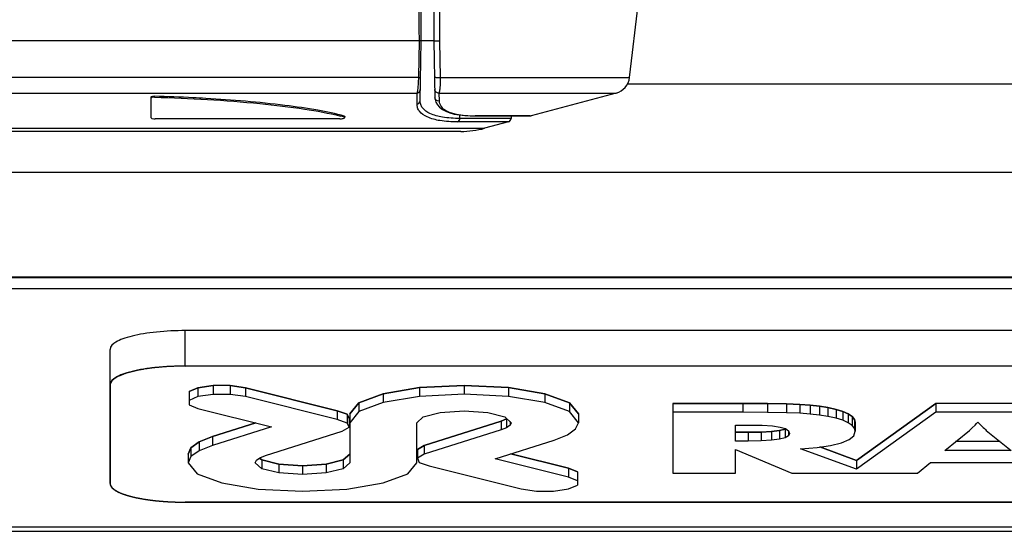
# Model space of a CAD drawing. Units: millimetres. Extents: x 39 to 1027, y -1082 to 558.
# Drawn here: x 128 to 182, y 20 to 48 of the extents above; entities that cross this region are included whole.
import ezdxf

# ---------------------------------------------------------------- set-up
doc = ezdxf.new("R2010")
doc.units = ezdxf.units.MM
doc.layers.add('Moffat_Profiles', color=10, linetype='Continuous')

msp = doc.modelspace()

# ---------------------------------------------------------------- linework, layer by layer
at = {"layer": 'Moffat_Profiles', "linetype": 'Continuous'}
for p, q in [((150.464, 46.426), (150.464, 89.884)), ((151.164, 89.589), (151.164, 46.426)), ((151.164, 46.426), (126.164, 46.426)), ((150.33, 44.434), (150.364, 46.426)), ((150.407, 43.145), (150.464, 46.426)), ((151.164, 46.426), (151.219, 43.318)), ((151.473, 46.404), (151.509, 44.409)), ((150.329, 44.411), (126.999, 44.411)), ((150.329, 44.411), (150.33, 44.434)), ((150.329, 44.411), (150.33, 44.434)), ((151.509, 44.409), (161.884, 44.409)), ((241.359, 44.05), (161.767, 44.05)), ((127.084, 43.566), (150.245, 43.566)), ((135.664, 42.214), (135.664, 43.343)), ((135.86, 43.338), (135.86, 43.389)), ((150.237, 42.956), (150.245, 43.566)), ((151.219, 43.315), (151.219, 43.318)), ((151.44, 43.566), (161.15, 43.566)), ((151.44, 43.566), (151.45, 43.129)), ((161.15, 43.566), (156.485, 42.316)), ((146, 42.152), (135.896, 42.152)), ((146.254, 42.25), (146.254, 42.302)), ((146.285, 42.228), (146.285, 42.28)), ((152.584, 42.173), (152.587, 42.361)), ((155.39, 42.173), (152.584, 42.173)), ((156.433, 42.309), (153.421, 42.309)), ((153.464, 42.316), (156.485, 42.316)), ((155.393, 42.309), (155.39, 42.173)), ((123.389, 41.634), (153.939, 41.634)), ((155.242, 41.983), (152.461, 41.983)), ((155.242, 41.983), (153.939, 41.634)), ((152.645, 41.464), (124.684, 41.464)), ((241.136, 39.207), (102.534, 39.207)), ((241.068, 33.47), (106.52, 33.47)), ((241.068, 33.441), (106.559, 33.441)), ((107.073, 32.858), (241.068, 32.858)), ((241.129, 30.55), (137.54, 30.549)), ((137.54, 28.612), (137.54, 30.549)), ((133.415, 27.587), (133.415, 29.524)), ((241.196, 28.613), (137.54, 28.612)), ((137.54, 28.612), (241.196, 28.613)), ((133.415, 27.587), (133.415, 22.178)), ((133.415, 22.178), (133.415, 27.587)), ((139.063, 27.536), (138.23, 27.417)), ((138.23, 27.417), (139.063, 27.536)), ((139.063, 27.536), (139.063, 27.051)), ((139.998, 27.536), (139.063, 27.536)), ((139.998, 27.536), (139.063, 27.536)), ((139.998, 27.536), (139.998, 27.051)), ((140.831, 27.417), (139.998, 27.536)), ((139.998, 27.536), (140.831, 27.417)), ((152.815, 27.551), (150.382, 27.428)), ((150.382, 27.428), (152.815, 27.551)), ((152.815, 27.551), (152.815, 27.066)), ((155.251, 27.428), (152.815, 27.551)), ((152.815, 27.551), (155.251, 27.428)), ((138.23, 27.417), (137.754, 27.21)), ((137.754, 27.21), (138.23, 27.417)), ((137.754, 27.21), (137.754, 26.493)), ((138.23, 27.417), (138.23, 26.933)), ((139.063, 27.051), (138.23, 26.933)), ((139.998, 27.051), (139.063, 27.051)), ((140.831, 26.933), (139.998, 27.051)), ((140.831, 27.417), (140.831, 26.933)), ((145.866, 26.16), (140.831, 27.417)), ((140.831, 27.417), (145.866, 26.16)), ((148.39, 27.093), (147.043, 26.597)), ((147.043, 26.597), (148.39, 27.093)), ((150.382, 27.428), (148.39, 27.093)), ((148.39, 27.093), (150.382, 27.428)), ((148.39, 27.093), (148.39, 26.608)), ((150.382, 27.428), (150.382, 26.943)), ((152.815, 27.066), (150.382, 26.943)), ((155.251, 26.944), (152.815, 27.066)), ((155.251, 27.428), (155.251, 26.944)), ((157.243, 27.093), (155.251, 27.428)), ((155.251, 27.428), (157.243, 27.093)), ((157.243, 27.093), (157.243, 26.609)), ((158.588, 26.598), (157.243, 27.093)), ((157.243, 27.093), (158.588, 26.598)), ((138.23, 26.933), (137.754, 26.726)), ((137.754, 26.493), (138.23, 26.286)), ((145.866, 25.676), (140.831, 26.933)), ((147.043, 26.597), (146.549, 25.992)), ((146.549, 25.992), (147.043, 26.597)), ((148.39, 26.608), (147.043, 26.113)), ((147.043, 26.597), (147.043, 26.113)), ((150.382, 26.943), (148.39, 26.608)), ((157.243, 26.609), (155.251, 26.944)), ((158.588, 26.114), (157.243, 26.609)), ((158.588, 26.598), (159.082, 25.993)), ((159.082, 25.993), (158.588, 26.598)), ((158.588, 26.598), (158.588, 26.114)), ((164.262, 26.56), (164.262, 26.076)), ((168.09, 26.56), (164.262, 26.56)), ((164.262, 26.56), (168.09, 26.56)), ((168.09, 26.56), (168.09, 26.076)), ((169.436, 26.554), (168.09, 26.56)), ((168.09, 26.56), (169.436, 26.554)), ((169.436, 26.554), (169.436, 26.07)), ((170.481, 26.537), (169.436, 26.554)), ((169.436, 26.554), (170.481, 26.537)), ((170.481, 26.537), (170.481, 26.053)), ((171.222, 26.508), (170.481, 26.537)), ((170.481, 26.537), (171.222, 26.508)), ((171.222, 26.508), (171.222, 26.024)), ((171.785, 26.466), (171.222, 26.508)), ((171.222, 26.508), (171.785, 26.466)), ((171.785, 26.466), (171.785, 25.982)), ((172.295, 26.409), (171.785, 26.466)), ((171.785, 26.466), (172.295, 26.409)), ((178.661, 26.56), (174.326, 23.437)), ((174.326, 23.437), (178.661, 26.56)), ((178.661, 26.56), (178.661, 26.076)), ((183.25, 26.56), (178.661, 26.56)), ((183.25, 26.56), (178.661, 26.56)), ((138.23, 26.286), (142.257, 25.285)), ((145.866, 26.16), (145.866, 25.676)), ((146.415, 25.969), (145.866, 26.16)), ((145.866, 26.16), (146.415, 25.969)), ((146.415, 25.969), (146.513, 25.741)), ((146.513, 25.741), (146.415, 25.969)), ((146.415, 25.969), (146.415, 25.484)), ((147.043, 26.113), (146.549, 25.508)), ((146.549, 25.992), (146.549, 25.508)), ((150.581, 25.833), (151.511, 26.064)), ((151.511, 26.064), (152.816, 26.152)), ((152.816, 26.152), (154.12, 26.064)), ((154.12, 26.064), (155.05, 25.833)), ((159.082, 25.508), (158.588, 26.114)), ((159.082, 25.993), (159.082, 25.508)), ((164.262, 26.076), (164.262, 22.735)), ((168.09, 26.076), (164.262, 26.076)), ((169.436, 26.07), (168.09, 26.076)), ((170.481, 26.053), (169.436, 26.07)), ((171.222, 26.024), (170.481, 26.053)), ((171.785, 25.982), (171.222, 26.024)), ((172.295, 25.925), (171.785, 25.982)), ((172.295, 26.409), (172.295, 25.925)), ((172.751, 26.336), (172.295, 26.409)), ((172.295, 26.409), (172.751, 26.336)), ((172.751, 25.852), (172.295, 25.925)), ((172.751, 26.336), (172.751, 25.852)), ((173.197, 26.237), (172.751, 26.336)), ((172.751, 26.336), (173.197, 26.237)), ((173.197, 26.237), (173.197, 25.752)), ((173.569, 26.12), (173.197, 26.237)), ((173.197, 26.237), (173.569, 26.12)), ((173.569, 26.12), (173.569, 25.636)), ((173.569, 26.12), (173.866, 25.987)), ((173.866, 25.987), (173.569, 26.12)), ((173.866, 25.987), (174.082, 25.841)), ((174.082, 25.841), (173.866, 25.987)), ((173.866, 25.987), (173.866, 25.503)), ((178.661, 26.076), (174.326, 22.952)), ((183.25, 26.076), (178.661, 26.076)), ((141.398, 25.499), (139.021, 24.749)), ((139.021, 24.749), (141.398, 25.499)), ((146.415, 25.484), (145.866, 25.676)), ((146.513, 25.257), (146.415, 25.484)), ((146.513, 25.741), (146.513, 25.257)), ((146.549, 25.508), (146.549, 23.307)), ((150.227, 25.508), (150.581, 25.833)), ((150.227, 23.307), (150.227, 25.508)), ((154.849, 25.595), (150.636, 24.259)), ((150.636, 24.259), (154.849, 25.595)), ((155.148, 25.714), (154.849, 25.595)), ((154.849, 25.595), (155.148, 25.714)), ((154.849, 25.595), (154.849, 25.111)), ((155.05, 25.833), (155.404, 25.508)), ((155.166, 25.726), (155.148, 25.714)), ((155.148, 25.714), (155.166, 25.726)), ((155.148, 25.714), (155.148, 25.229)), ((155.338, 25.363), (155.148, 25.229)), ((155.338, 25.569), (155.338, 25.363)), ((155.404, 25.508), (155.338, 25.363)), ((158.926, 25.168), (159.082, 25.508)), ((167.695, 24.497), (167.695, 25.375)), ((167.695, 25.375), (168.428, 25.375)), ((168.428, 25.375), (169.153, 25.364)), ((169.153, 25.364), (169.723, 25.328)), ((173.197, 25.752), (172.751, 25.852)), ((173.569, 25.636), (173.197, 25.752)), ((173.866, 25.503), (173.569, 25.636)), ((174.082, 25.357), (173.866, 25.503)), ((174.082, 25.841), (174.212, 25.685)), ((174.212, 25.685), (174.082, 25.841)), ((174.082, 25.841), (174.082, 25.357)), ((174.212, 25.685), (174.255, 25.519)), ((174.255, 25.519), (174.212, 25.685)), ((174.212, 25.685), (174.212, 25.201)), ((174.255, 25.519), (174.255, 25.035)), ((180.661, 25.226), (180.816, 25.376)), ((180.816, 25.376), (180.894, 25.454)), ((180.894, 25.454), (180.973, 25.535)), ((180.973, 25.535), (181.176, 25.329)), ((142.257, 25.285), (139.021, 24.264)), ((141.927, 23.704), (146.14, 25.04)), ((146.14, 25.04), (146.513, 25.257)), ((154.849, 25.111), (150.636, 23.775)), ((155.148, 25.229), (154.849, 25.111)), ((157.756, 24.55), (158.475, 24.841)), ((158.475, 24.841), (158.926, 25.168)), ((168.375, 24.981), (167.695, 24.981)), ((167.695, 24.981), (168.375, 24.981)), ((169.093, 24.992), (168.375, 24.981)), ((168.375, 24.981), (169.093, 24.992)), ((168.375, 24.981), (168.375, 24.497)), ((169.67, 25.026), (169.093, 24.992)), ((169.093, 24.992), (169.67, 25.026)), ((169.093, 24.992), (169.093, 24.508)), ((170.104, 25.082), (169.67, 25.026)), ((169.67, 25.026), (170.104, 25.082)), ((169.67, 25.026), (169.67, 24.541)), ((169.723, 25.328), (170.139, 25.269)), ((170.407, 25.161), (170.104, 25.082)), ((170.104, 25.082), (170.407, 25.161)), ((170.104, 25.082), (170.104, 24.597)), ((170.139, 25.269), (170.423, 25.182)), ((170.428, 25.173), (170.407, 25.161)), ((170.407, 25.161), (170.428, 25.173)), ((170.407, 25.161), (170.407, 24.677)), ((170.423, 25.182), (170.593, 25.063)), ((170.589, 25.063), (170.589, 24.782)), ((170.649, 24.912), (170.589, 24.782)), ((170.593, 25.063), (170.649, 24.912)), ((174.212, 25.201), (174.082, 25.357)), ((174.17, 24.793), (174.255, 25.035)), ((174.255, 25.035), (174.212, 25.201)), ((179.156, 23.984), (180.506, 25.086)), ((180.506, 25.086), (180.584, 25.155)), ((180.584, 25.155), (180.661, 25.226)), ((181.176, 25.329), (181.258, 25.248)), ((181.258, 25.248), (181.325, 25.18)), ((181.325, 25.18), (181.383, 25.126)), ((181.383, 25.126), (181.43, 25.086)), ((181.43, 25.086), (182.799, 23.984)), ((138.302, 24.458), (137.851, 24.131)), ((137.851, 24.131), (138.302, 24.458)), ((139.021, 24.749), (138.302, 24.458)), ((138.302, 24.458), (139.021, 24.749)), ((138.302, 24.458), (138.302, 23.974)), ((139.021, 24.749), (139.021, 24.264)), ((154.52, 23.53), (157.756, 24.55)), ((168.375, 24.497), (167.695, 24.497)), ((169.093, 24.508), (168.375, 24.497)), ((169.67, 24.541), (169.093, 24.508)), ((170.104, 24.597), (169.67, 24.541)), ((170.407, 24.677), (170.104, 24.597)), ((170.589, 24.782), (170.407, 24.677)), ((172.902, 24.26), (173.49, 24.404)), ((173.49, 24.404), (173.916, 24.582)), ((173.916, 24.582), (174.17, 24.793)), ((182.197, 24.468), (179.749, 24.468)), ((182.197, 24.468), (179.749, 24.468)), ((137.851, 24.131), (137.694, 23.791)), ((137.694, 23.791), (137.851, 24.131)), ((137.694, 23.791), (137.694, 23.306)), ((137.851, 24.131), (137.851, 23.647)), ((138.302, 23.974), (137.851, 23.647)), ((139.021, 24.264), (138.302, 23.974)), ((146.549, 23.791), (146.195, 23.466)), ((146.195, 23.466), (146.549, 23.791)), ((150.636, 24.259), (150.263, 24.043)), ((150.263, 24.043), (150.636, 24.259)), ((150.263, 24.043), (150.263, 23.558)), ((150.636, 23.775), (150.263, 23.558)), ((150.636, 24.259), (150.636, 23.775)), ((158.546, 23.013), (155.378, 23.8)), ((155.378, 23.8), (158.546, 23.013)), ((167.695, 22.735), (167.695, 24.043)), ((167.695, 24.043), (170.778, 22.735)), ((171.257, 24.082), (172.157, 24.153)), ((174.326, 22.952), (171.257, 24.082)), ((172.157, 24.153), (172.902, 24.26)), ((174.326, 23.437), (172.317, 24.176)), ((172.317, 24.176), (174.326, 23.437)), ((182.799, 23.984), (179.156, 23.984)), ((137.851, 23.647), (137.694, 23.306)), ((137.694, 23.306), (138.188, 22.701)), ((141.372, 23.307), (141.439, 23.452)), ((141.726, 22.982), (141.372, 23.307)), ((141.439, 23.452), (141.629, 23.586)), ((141.614, 23.569), (141.726, 23.466)), ((141.726, 23.466), (141.614, 23.569)), ((141.629, 23.586), (141.927, 23.704)), ((141.726, 23.466), (141.726, 22.982)), ((142.656, 23.235), (141.726, 23.466)), ((141.726, 23.466), (142.656, 23.235)), ((142.656, 23.235), (142.656, 22.751)), ((143.961, 23.147), (142.656, 23.235)), ((142.656, 23.235), (143.961, 23.147)), ((145.266, 23.235), (143.961, 23.147)), ((143.961, 23.147), (145.266, 23.235)), ((146.195, 23.466), (145.266, 23.235)), ((145.266, 23.235), (146.195, 23.466)), ((145.266, 23.235), (145.266, 22.751)), ((146.195, 23.466), (146.195, 22.982)), ((146.549, 23.307), (146.195, 22.982)), ((149.733, 22.702), (150.227, 23.307)), ((150.263, 23.558), (150.362, 23.33)), ((150.362, 23.33), (150.91, 23.139)), ((158.546, 22.529), (154.52, 23.53)), ((174.326, 23.437), (174.326, 22.952)), ((177.668, 22.735), (178.367, 23.333)), ((178.367, 23.333), (183.57, 23.333)), ((138.188, 22.701), (139.533, 22.206)), ((142.656, 22.751), (141.726, 22.982)), ((143.961, 22.663), (142.656, 22.751)), ((143.961, 23.147), (143.961, 22.663)), ((145.266, 22.751), (143.961, 22.663)), ((146.195, 22.982), (145.266, 22.751)), ((148.387, 22.206), (149.733, 22.702)), ((150.91, 23.139), (155.946, 21.882)), ((158.546, 23.013), (159.022, 22.806)), ((159.022, 22.806), (158.546, 23.013)), ((158.546, 23.013), (158.546, 22.529)), ((159.022, 22.806), (159.022, 22.089)), ((164.262, 22.735), (167.695, 22.735)), ((170.778, 22.735), (177.668, 22.735)), ((139.533, 22.206), (141.526, 21.871)), ((146.394, 21.872), (148.387, 22.206)), ((159.022, 22.321), (158.546, 22.529)), ((133.553, 21.915), (133.557, 21.911)), ((133.962, 21.668), (133.973, 21.663)), ((141.526, 21.871), (143.961, 21.748)), ((143.961, 21.748), (146.394, 21.872)), ((155.946, 21.882), (156.779, 21.763)), ((156.779, 21.763), (157.713, 21.763)), ((157.713, 21.763), (158.546, 21.882)), ((158.546, 21.882), (159.022, 22.089)), ((134.615, 21.455), (134.633, 21.45)), ((135.469, 21.291), (135.489, 21.288)), ((136.467, 21.187), (136.482, 21.186)), ((241.69, 21.153), (137.541, 21.152)), ((137.541, 21.152), (241.69, 21.153)), ((116.158, 19.808), (241.816, 19.808)), ((116.482, 19.557), (241.84, 19.557))]:
    msp.add_line(p, q, dxfattribs=at)
msp.add_lwpolyline([(151.219, 43.315), (151.229, 43.212), (151.274, 43.059), (151.354, 42.915), (151.472, 42.784), (151.627, 42.666), (151.813, 42.565), (152.03, 42.482), (152.278, 42.415), (152.553, 42.365), (152.853, 42.331), (153.176, 42.313), (153.422, 42.309)], dxfattribs=at)
for centre, radius, start, end in [((-185.474, 87.335), 350, 352.95529, 0.23384), ((140.706, 44.658), 9.627, 357.5523, 358.531), ((160.891, 44.532), 1, 285, 352.9553), ((142.984, 30.051), 12.63, 74.9943, 75.986), ((153.455, 49.592), 7.275, 267.5781, 269.7363), ((153.464, 50.462), 8.146, 269.7013, 270.0007), ((155.19, 42.176), 0.2, 285, 359), ((156.433, 42.509), 0.2, 270, 285), ((152.645, 46.464), 5, 270, 285)]:
    msp.add_arc(centre, radius, start, end, dxfattribs=at)
for points, knots in [([(150.364, 46.426), (150.362, 49.94), (150.356, 64.053), (150.355, 78.165), (150.355, 88.763)], [0, 0, 0, 0, 0.248993, 1, 1, 1, 1]), ([(151.463, 88.763), (151.463, 85.223), (151.464, 71.103), (151.468, 56.984), (151.473, 46.404)], [0, 0, 0, 0, 0.250731, 1, 1, 1, 1]), ([(151.473, 46.407), (151.439, 46.403), (151.373, 46.399), (151.274, 46.4), (151.216, 46.408), (151.165, 46.416), (151.164, 46.426)], [0, 0, 0, 0, 0.32306, 0.652269, 0.898052, 1, 1, 1, 1]), ([(150.245, 43.566), (150.275, 43.642), (150.299, 43.873), (150.318, 44.1), (150.324, 44.247)], [0, 0, 0, 0, 0.356556, 1, 1, 1, 1]), ([(150.329, 44.411), (150.354, 44.413), (150.379, 44.418), (150.429, 44.422), (150.43, 44.432)], [0, 0, 0, 0, 0.712931, 1, 1, 1, 1]), ([(151.509, 44.409), (151.476, 44.405), (151.409, 44.401), (151.309, 44.402), (151.25, 44.411), (151.199, 44.42), (151.199, 44.431)], [0, 0, 0, 0, 0.321697, 0.650576, 0.896763, 1, 1, 1, 1]), ([(151.509, 44.409), (151.509, 44.226), (151.504, 43.98), (151.473, 43.7), (151.455, 43.601), (151.44, 43.566)], [0, 0, 0, 0, 0.647849, 0.866379, 1, 1, 1, 1]), ([(150.245, 43.566), (150.29, 43.572), (150.38, 43.616), (150.417, 43.71), (150.418, 43.755)], [0, 0, 0, 0, 0.504175, 1, 1, 1, 1]), ([(151.44, 43.566), (151.386, 43.558), (151.266, 43.589), (151.212, 43.702), (151.211, 43.756)], [0, 0, 0, 0, 0.504393, 1, 1, 1, 1]), ([(135.664, 43.343), (135.664, 43.355), (135.706, 43.379), (135.739, 43.383), (135.763, 43.386)], [0, 0, 0, 0, 0.326805, 1, 1, 1, 1]), ([(135.86, 43.338), (135.813, 43.339), (135.758, 43.337), (135.664, 43.314), (135.664, 43.292)], [0, 0, 0, 0, 0.680532, 1, 1, 1, 1]), ([(138.664, 43.268), (138.433, 43.282), (137.499, 43.332), (136.564, 43.369), (135.86, 43.389)], [0, 0, 0, 0, 0.247435, 1, 1, 1, 1]), ([(135.86, 43.338), (137.787, 43.282), (140.537, 43.133), (143.93, 42.732), (145.397, 42.466), (146.042, 42.305)], [0, 0, 0, 0, 0.564233, 0.805392, 1, 1, 1, 1]), ([(146.254, 42.302), (145.774, 42.431), (144.693, 42.654), (142.165, 43.019), (140.113, 43.184), (138.664, 43.268)], [0, 0, 0, 0, 0.194489, 0.431795, 1, 1, 1, 1]), ([(151.45, 43.129), (151.396, 43.12), (151.276, 43.15), (151.221, 43.262), (151.219, 43.315)], [0, 0, 0, 0, 0.503987, 1, 1, 1, 1]), ([(152.461, 41.983), (152.137, 41.983), (151.569, 42.015), (150.847, 42.192), (150.417, 42.466), (150.258, 42.744), (150.236, 42.887), (150.237, 42.956)], [0, 0, 0, 0, 0.367165, 0.642943, 0.840558, 0.921597, 1, 1, 1, 1]), ([(150.237, 42.956), (150.282, 42.962), (150.37, 43.008), (150.406, 43.1), (150.407, 43.145)], [0, 0, 0, 0, 0.503786, 1, 1, 1, 1]), ([(152.584, 42.173), (152.266, 42.173), (151.708, 42.204), (150.999, 42.382), (150.58, 42.658), (150.427, 42.935), (150.406, 43.076), (150.407, 43.145)], [0, 0, 0, 0, 0.366411, 0.641323, 0.838909, 0.920575, 1, 1, 1, 1]), ([(151.45, 43.129), (151.452, 43.074), (151.472, 42.964), (151.642, 42.674), (152.247, 42.394), (152.803, 42.337), (153.148, 42.323)], [0, 0, 0, 0, 0.080299, 0.163486, 0.48904, 1, 1, 1, 1]), ([(135.664, 42.214), (135.664, 42.204), (135.69, 42.183), (135.766, 42.16), (135.842, 42.152), (135.896, 42.152)], [0, 0, 0, 0, 0.11644, 0.337623, 1, 1, 1, 1]), ([(146, 42.152), (146.066, 42.152), (146.159, 42.165), (146.247, 42.193), (146.285, 42.216), (146.285, 42.228)], [0, 0, 0, 0, 0.647514, 0.883173, 1, 1, 1, 1]), ([(146.254, 42.302), (146.258, 42.301), (146.27, 42.297), (146.285, 42.288), (146.285, 42.28)], [0, 0, 0, 0, 0.359983, 1, 1, 1, 1]), ([(146.285, 42.228), (146.285, 42.236), (146.27, 42.246), (146.258, 42.249), (146.254, 42.25)], [0, 0, 0, 0, 0.640017, 1, 1, 1, 1]), ([(152.461, 41.983), (152.496, 41.995), (152.562, 42.05), (152.583, 42.131), (152.584, 42.173)], [0, 0, 0, 0, 0.474309, 1, 1, 1, 1]), ([(137.54, 30.549), (137.013, 30.549), (136.245, 30.515), (135.273, 30.388), (134.656, 30.267), (134.138, 30.113), (133.709, 29.932), (133.415, 29.691), (133.415, 29.524)], [0, 0, 0, 0, 0.359485, 0.523069, 0.668174, 0.790078, 0.88568, 1, 1, 1, 1]), ([(137.54, 28.612), (137.013, 28.612), (136.245, 28.578), (135.273, 28.451), (134.656, 28.33), (134.138, 28.176), (133.709, 27.995), (133.415, 27.754), (133.415, 27.587)], [0, 0, 0, 0, 0.359485, 0.523069, 0.668174, 0.790078, 0.88568, 1, 1, 1, 1]), ([(137.54, 28.612), (137.473, 28.61), (137.34, 28.607), (137.173, 28.602), (137.04, 28.598), (136.94, 28.595), (136.857, 28.593), (136.79, 28.591), (136.74, 28.59), (136.698, 28.589), (136.665, 28.588), (136.644, 28.587), (136.627, 28.587), (136.616, 28.586), (136.604, 28.585), (136.58, 28.583), (136.544, 28.58), (136.497, 28.575), (136.433, 28.57), (136.323, 28.56), (136.196, 28.549), (136.069, 28.538), (135.99, 28.532), (135.927, 28.526), (135.879, 28.522), (135.84, 28.519), (135.808, 28.516), (135.788, 28.514), (135.772, 28.513), (135.764, 28.512), (135.758, 28.512), (135.754, 28.511), (135.748, 28.51), (135.735, 28.508), (135.718, 28.505), (135.689, 28.501), (135.654, 28.495), (135.597, 28.487), (135.526, 28.475), (135.412, 28.458), (135.298, 28.44), (135.199, 28.425), (135.142, 28.416), (135.099, 28.409), (135.064, 28.404), (135.035, 28.399), (135.014, 28.396), (134.996, 28.393), (134.984, 28.391), (134.977, 28.39), (134.971, 28.389), (134.963, 28.387), (134.951, 28.384), (134.936, 28.38), (134.918, 28.376), (134.894, 28.37), (134.864, 28.362), (134.828, 28.353), (134.779, 28.341), (134.719, 28.326), (134.647, 28.308), (134.574, 28.29), (134.514, 28.275), (134.466, 28.264), (134.43, 28.255), (134.399, 28.247), (134.375, 28.241), (134.357, 28.237), (134.342, 28.233), (134.33, 28.23), (134.323, 28.228), (134.319, 28.227), (134.316, 28.226), (134.313, 28.225), (134.31, 28.224), (134.303, 28.221), (134.288, 28.216), (134.266, 28.207), (134.239, 28.196), (134.213, 28.186), (134.177, 28.171), (134.114, 28.147), (134.043, 28.119), (133.971, 28.09), (133.927, 28.073), (133.895, 28.06), (133.878, 28.053), (133.864, 28.048), (133.851, 28.043), (133.84, 28.038), (133.832, 28.035), (133.828, 28.034), (133.826, 28.033), (133.824, 28.032), (133.823, 28.031), (133.82, 28.029), (133.816, 28.026), (133.812, 28.023), (133.807, 28.019), (133.797, 28.012), (133.783, 28.003), (133.766, 27.991), (133.749, 27.979), (133.733, 27.967), (133.711, 27.951), (133.683, 27.932), (133.649, 27.908), (133.616, 27.885), (133.588, 27.865), (133.566, 27.849), (133.552, 27.839), (133.541, 27.832), (133.534, 27.827), (133.528, 27.823), (133.525, 27.82), (133.522, 27.819), (133.521, 27.818), (133.52, 27.817), (133.52, 27.816), (133.519, 27.815), (133.519, 27.813), (133.517, 27.81), (133.515, 27.806), (133.513, 27.801), (133.51, 27.795), (133.506, 27.786), (133.501, 27.776), (133.496, 27.763), (133.49, 27.751), (133.482, 27.734), (133.473, 27.713), (133.457, 27.679), (133.438, 27.637), (133.422, 27.603), (133.415, 27.587)], [0, 0, 0, 0, 0.03125, 0.0625, 0.078125, 0.09375, 0.109375, 0.117188, 0.125, 0.132812, 0.136719, 0.140625, 0.142578, 0.144531, 0.146484, 0.148438, 0.15625, 0.164062, 0.171875, 0.1875, 0.21875, 0.234375, 0.25, 0.257812, 0.265625, 0.273438, 0.277344, 0.28125, 0.283203, 0.285156, 0.285645, 0.286133, 0.287109, 0.289062, 0.292969, 0.296875, 0.304688, 0.3125, 0.328125, 0.34375, 0.375, 0.390625, 0.398438, 0.40625, 0.414062, 0.417969, 0.421875, 0.425781, 0.427734, 0.428711, 0.429688, 0.431641, 0.433594, 0.4375, 0.441406, 0.445312, 0.453125, 0.460938, 0.46875, 0.484375, 0.5, 0.515625, 0.53125, 0.539062, 0.546875, 0.554688, 0.558594, 0.5625, 0.566406, 0.568359, 0.570312, 0.570801, 0.571289, 0.572266, 0.573242, 0.574219, 0.578125, 0.585938, 0.59375, 0.601562, 0.609375, 0.625, 0.65625, 0.671875, 0.6875, 0.695312, 0.699219, 0.703125, 0.707031, 0.710938, 0.712891, 0.713867, 0.714355, 0.714844, 0.71582, 0.716797, 0.71875, 0.720703, 0.722656, 0.726562, 0.734375, 0.742188, 0.75, 0.757812, 0.765625, 0.78125, 0.796875, 0.8125, 0.828125, 0.835938, 0.84375, 0.847656, 0.851562, 0.853516, 0.855469, 0.856445, 0.856934, 0.857178, 0.857422, 0.858398, 0.859375, 0.861328, 0.863281, 0.867188, 0.871094, 0.875, 0.882812, 0.890625, 0.898438, 0.90625, 0.921875, 0.9375, 0.96875, 1, 1, 1, 1]), ([(133.415, 22.178), (133.415, 22.01), (133.71, 21.769), (134.139, 21.589), (134.656, 21.435), (135.274, 21.314), (136.246, 21.187), (137.014, 21.152), (137.541, 21.152)], [0, 0, 0, 0, 0.114328, 0.209934, 0.331841, 0.476946, 0.640528, 1, 1, 1, 1]), ([(133.415, 22.178), (133.416, 22.171), (133.416, 22.162), (133.417, 22.151), (133.418, 22.144), (133.419, 22.135), (133.421, 22.126), (133.422, 22.119), (133.424, 22.112), (133.426, 22.104), (133.428, 22.098), (133.429, 22.095), (133.43, 22.092), (133.431, 22.089), (133.433, 22.085), (133.436, 22.078), (133.439, 22.07), (133.442, 22.062), (133.445, 22.056), (133.447, 22.051), (133.45, 22.046), (133.453, 22.04), (133.455, 22.036), (133.457, 22.032), (133.459, 22.029), (133.464, 22.022), (133.47, 22.012), (133.476, 22.004), (133.478, 22)], [0, 0, 0, 0, 0.125, 0.15625, 0.1875, 0.25, 0.3125, 0.34375, 0.375, 0.4375, 0.46875, 0.484375, 0.5, 0.515625, 0.53125, 0.5625, 0.625, 0.65625, 0.6875, 0.71875, 0.75, 0.78125, 0.8125, 0.828125, 0.84375, 0.875, 0.9375, 1, 1, 1, 1]), ([(133.478, 22), (133.481, 21.996), (133.486, 21.989), (133.497, 21.975), (133.508, 21.961), (133.52, 21.949), (133.526, 21.942), (133.531, 21.937), (133.535, 21.932), (133.539, 21.929), (133.545, 21.923), (133.55, 21.918), (133.553, 21.915)], [0, 0, 0, 0, 0.125, 0.25, 0.5, 0.625, 0.6875, 0.75, 0.8125, 0.84375, 0.875, 1, 1, 1, 1]), ([(133.557, 21.911), (133.561, 21.907), (133.569, 21.901), (133.585, 21.887), (133.601, 21.873), (133.617, 21.861), (133.626, 21.854), (133.633, 21.849), (133.64, 21.844), (133.65, 21.837), (133.657, 21.832), (133.662, 21.828)], [0, 0, 0, 0, 0.125, 0.25, 0.5, 0.625, 0.6875, 0.75, 0.8125, 0.875, 1, 1, 1, 1]), ([(133.662, 21.828), (133.672, 21.822), (133.685, 21.813), (133.7, 21.803), (133.711, 21.797), (133.725, 21.788), (133.739, 21.78), (133.75, 21.773), (133.761, 21.767), (133.773, 21.76), (133.785, 21.754), (133.793, 21.749), (133.803, 21.744), (133.815, 21.738), (133.826, 21.732), (133.835, 21.727), (133.839, 21.725), (133.842, 21.723), (133.846, 21.722), (133.852, 21.719), (133.862, 21.714), (133.877, 21.707), (133.891, 21.7), (133.906, 21.693), (133.928, 21.683), (133.947, 21.674), (133.962, 21.668)], [0, 0, 0, 0, 0.125, 0.15625, 0.1875, 0.25, 0.3125, 0.34375, 0.375, 0.4375, 0.46875, 0.5, 0.53125, 0.5625, 0.625, 0.640625, 0.65625, 0.664062, 0.671875, 0.6875, 0.71875, 0.75, 0.8125, 0.84375, 0.875, 1, 1, 1, 1]), ([(133.973, 21.663), (133.988, 21.657), (134.017, 21.644), (134.055, 21.629), (134.087, 21.617), (134.106, 21.61), (134.122, 21.604), (134.139, 21.598), (134.151, 21.593), (134.16, 21.59)], [0, 0, 0, 0, 0.25, 0.5, 0.625, 0.75, 0.8125, 0.875, 1, 1, 1, 1]), ([(134.16, 21.59), (134.177, 21.584), (134.198, 21.577), (134.223, 21.568), (134.24, 21.563), (134.262, 21.555), (134.284, 21.548), (134.301, 21.543), (134.32, 21.537), (134.338, 21.532), (134.356, 21.526), (134.369, 21.522), (134.384, 21.518), (134.398, 21.514), (134.412, 21.51), (134.423, 21.506), (134.433, 21.503), (134.439, 21.502), (134.443, 21.5), (134.448, 21.499), (134.458, 21.496), (134.472, 21.493), (134.488, 21.488), (134.504, 21.484), (134.518, 21.48), (134.529, 21.477), (134.539, 21.474), (134.557, 21.47), (134.583, 21.463), (134.604, 21.457), (134.615, 21.455)], [0, 0, 0, 0, 0.125, 0.15625, 0.1875, 0.25, 0.3125, 0.34375, 0.375, 0.4375, 0.46875, 0.5, 0.53125, 0.5625, 0.59375, 0.625, 0.640625, 0.65625, 0.664062, 0.671875, 0.6875, 0.71875, 0.75, 0.78125, 0.8125, 0.828125, 0.84375, 0.875, 0.9375, 1, 1, 1, 1]), ([(134.633, 21.45), (134.654, 21.445), (134.68, 21.439), (134.71, 21.432), (134.732, 21.427), (134.758, 21.421), (134.79, 21.413), (134.822, 21.406), (134.855, 21.399), (134.888, 21.392), (134.921, 21.386), (134.955, 21.379), (134.988, 21.372), (135.017, 21.367), (135.04, 21.362), (135.054, 21.359), (135.064, 21.358), (135.07, 21.356), (135.077, 21.355), (135.085, 21.354), (135.098, 21.351), (135.114, 21.349), (135.14, 21.344), (135.16, 21.34), (135.173, 21.338)], [0, 0, 0, 0, 0.125, 0.15625, 0.1875, 0.25, 0.3125, 0.375, 0.4375, 0.5, 0.5625, 0.625, 0.6875, 0.75, 0.78125, 0.8125, 0.828125, 0.835938, 0.84375, 0.859375, 0.875, 0.90625, 0.9375, 1, 1, 1, 1]), ([(135.173, 21.338), (135.197, 21.334), (135.244, 21.326), (135.304, 21.316), (135.347, 21.309), (135.371, 21.305), (135.387, 21.303), (135.399, 21.301), (135.407, 21.3), (135.413, 21.299), (135.42, 21.298), (135.432, 21.296), (135.449, 21.294), (135.462, 21.292), (135.469, 21.291)], [0, 0, 0, 0, 0.25, 0.5, 0.625, 0.6875, 0.75, 0.78125, 0.8125, 0.828125, 0.84375, 0.875, 0.9375, 1, 1, 1, 1]), ([(135.489, 21.288), (135.515, 21.284), (135.552, 21.279), (135.603, 21.272), (135.641, 21.267), (135.68, 21.262), (135.718, 21.258), (135.757, 21.253), (135.796, 21.248), (135.836, 21.244), (135.875, 21.24), (135.914, 21.235), (135.948, 21.232), (135.974, 21.229), (135.991, 21.227), (136.002, 21.226), (136.009, 21.225), (136.017, 21.225), (136.026, 21.224), (136.041, 21.222), (136.059, 21.221), (136.089, 21.218), (136.111, 21.216), (136.126, 21.214)], [0, 0, 0, 0, 0.125, 0.1875, 0.25, 0.3125, 0.375, 0.4375, 0.5, 0.5625, 0.625, 0.6875, 0.75, 0.78125, 0.8125, 0.828125, 0.835938, 0.84375, 0.859375, 0.875, 0.90625, 0.9375, 1, 1, 1, 1]), ([(136.126, 21.214), (136.153, 21.212), (136.207, 21.207), (136.276, 21.202), (136.324, 21.198), (136.351, 21.196), (136.369, 21.194), (136.382, 21.193), (136.391, 21.193), (136.397, 21.192), (136.401, 21.192), (136.405, 21.192), (136.41, 21.191), (136.419, 21.191), (136.429, 21.19), (136.446, 21.189), (136.459, 21.188), (136.467, 21.187)], [0, 0, 0, 0, 0.25, 0.5, 0.625, 0.6875, 0.75, 0.78125, 0.8125, 0.828125, 0.835938, 0.84375, 0.859375, 0.875, 0.90625, 0.9375, 1, 1, 1, 1]), ([(136.482, 21.186), (136.488, 21.186), (136.495, 21.186), (136.506, 21.185), (136.512, 21.185), (136.518, 21.184), (136.521, 21.184), (136.523, 21.184), (136.527, 21.184), (136.533, 21.183), (136.542, 21.183), (136.556, 21.182), (136.573, 21.181), (136.601, 21.179), (136.636, 21.177), (136.671, 21.175), (136.7, 21.174), (136.717, 21.173), (136.731, 21.172), (136.74, 21.172), (136.746, 21.171), (136.75, 21.171), (136.754, 21.171), (136.759, 21.171), (136.772, 21.17), (136.79, 21.169), (136.807, 21.169), (136.815, 21.168)], [0, 0, 0, 0, 0.0625, 0.09375, 0.125, 0.140625, 0.15625, 0.164062, 0.171875, 0.1875, 0.21875, 0.25, 0.3125, 0.375, 0.5, 0.625, 0.6875, 0.75, 0.78125, 0.8125, 0.828125, 0.835938, 0.84375, 0.859375, 0.875, 0.9375, 1, 1, 1, 1]), ([(136.815, 21.168), (136.843, 21.167), (136.886, 21.165), (136.943, 21.163), (136.979, 21.162), (137.007, 21.161), (137.025, 21.16), (137.037, 21.16), (137.045, 21.16), (137.053, 21.159), (137.063, 21.159), (137.079, 21.159), (137.099, 21.158), (137.123, 21.158), (137.144, 21.157), (137.158, 21.157), (137.166, 21.156), (137.172, 21.156), (137.177, 21.156), (137.184, 21.156), (137.197, 21.156), (137.215, 21.155), (137.236, 21.155), (137.254, 21.155), (137.269, 21.154), (137.278, 21.154), (137.285, 21.154), (137.293, 21.154), (137.307, 21.154), (137.327, 21.154), (137.351, 21.153), (137.376, 21.153), (137.396, 21.153), (137.412, 21.153), (137.428, 21.153), (137.455, 21.153), (137.494, 21.152), (137.525, 21.152), (137.541, 21.152)], [0, 0, 0, 0, 0.125, 0.1875, 0.25, 0.28125, 0.3125, 0.328125, 0.335938, 0.34375, 0.359375, 0.375, 0.40625, 0.4375, 0.46875, 0.484375, 0.492188, 0.5, 0.507812, 0.515625, 0.53125, 0.5625, 0.59375, 0.625, 0.640625, 0.65625, 0.664062, 0.671875, 0.6875, 0.71875, 0.75, 0.78125, 0.8125, 0.828125, 0.84375, 0.875, 0.9375, 1, 1, 1, 1])]:
    msp.add_open_spline(points, degree=3, knots=knots, dxfattribs=at)
for points in [[(135.763, 43.386), (135.796, 43.389), (135.828, 43.39), (135.86, 43.389)], [(153.464, 42.316), (153.451, 42.312), (153.436, 42.309), (153.422, 42.309)]]:
    msp.add_open_spline(points, degree=3, dxfattribs=at)

doc.saveas('drawing.dxf')
